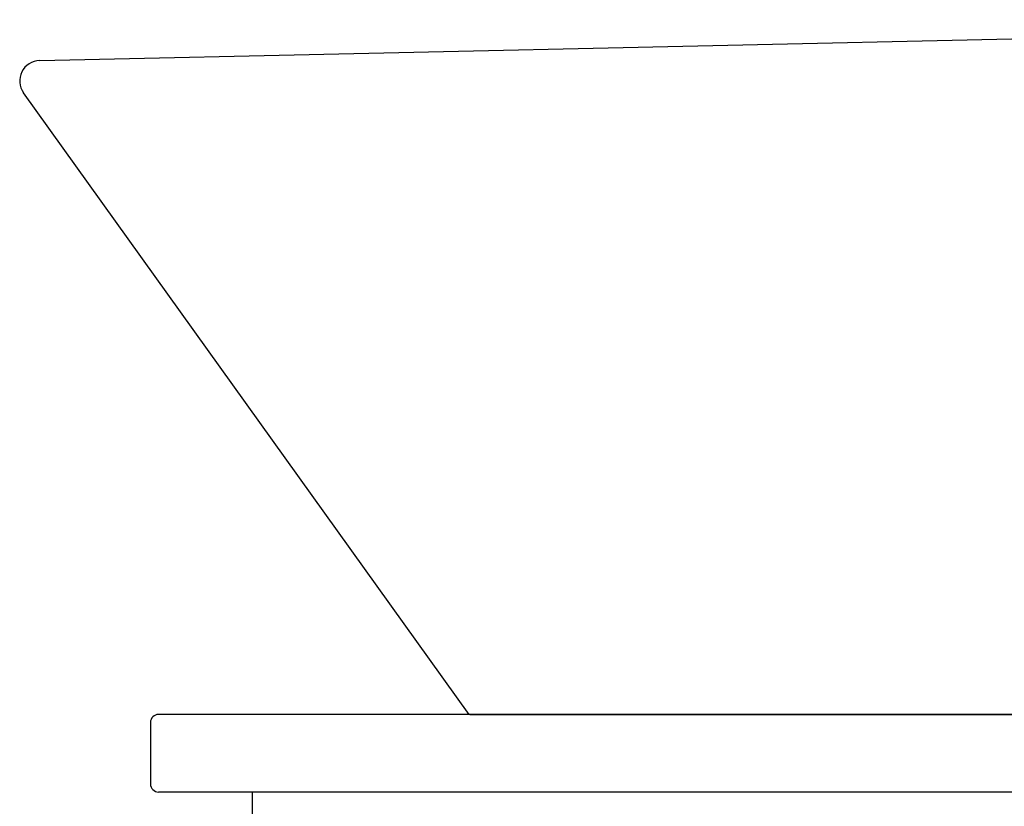
# Model space of a CAD drawing. Extents: x 17 to 2996, y 9 to 3433.
# Drawn here: x 2009 to 2250, y 1596 to 1788 of the extents above; entities that cross this region are included whole.
import ezdxf

# ---------------------------------------------------------------- set-up
doc = ezdxf.new("R2010")
doc.units = 0
doc.layers.add('化粧台', color=7, linetype='CONTINUOUS')

msp = doc.modelspace()

# ---------------------------------------------------------------- linework, layer by layer
at = {"layer": '化粧台', "color": 2, "linetype": 'CONTINUOUS'}
for p, q in [((2013.89, 1778.5), (2458.89, 1788.5)), ((2119, 1618.5), (2009.94, 1770.59)), ((2491, 1618.5), (2043, 1618.5)), ((2119.14, 1618.5), (2456.99, 1618.5)), ((2041, 1616.5), (2041, 1601.5)), ((2491, 1599.5), (2043, 1599.5)), ((2066, 919.5), (2066, 1599.5))]:
    msp.add_line(p, q, dxfattribs=at)
for centre, radius, start, end in [((2014, 1773.5), 5, 91.2873, 215.6449), ((2043, 1616.5), 2, 90, 180), ((2043, 1601.5), 2, 180, 270)]:
    msp.add_arc(centre, radius, start, end, dxfattribs=at)

doc.saveas('drawing.dxf')
